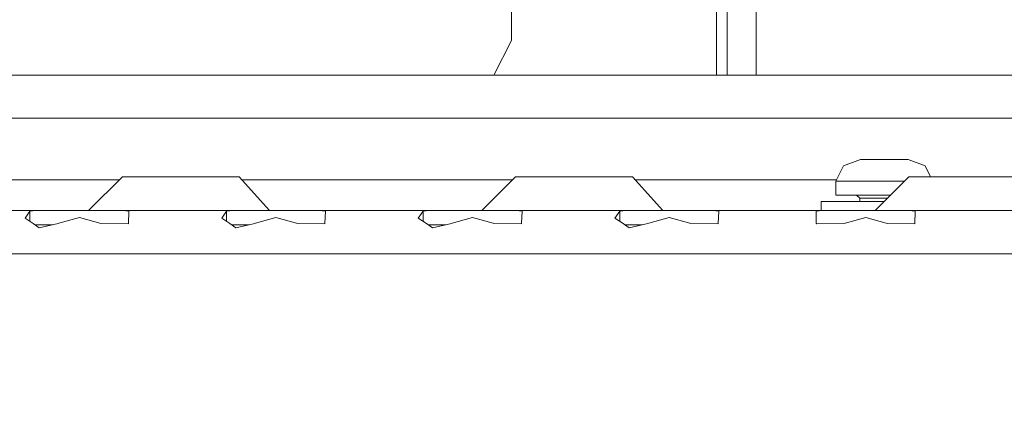
# Model space of a CAD drawing. Units: millimetres. Extents: x 645 to 10640, y -345 to 3742.
# Drawn here: x 4517 to 4677, y 1144 to 1208 of the extents above; entities that cross this region are included whole.
import ezdxf

# ---------------------------------------------------------------- set-up
doc = ezdxf.new("R2010")
doc.units = ezdxf.units.MM
doc.layers.add('1', color=7, linetype='Continuous', true_color=0xffffff)
doc.styles.add('blockfont', font='simplex.shx')
doc.dimstyles.get("Standard").update_dxf_attribs({"dimtxt": 0.18, "dimasz": 0.18, "dimexe": 0.18, "dimexo": 0.0625, "dimgap": 0.09, "dimtad": 0, "dimtih": 1, "dimtoh": 1, "dimdec": 4, "dimzin": 0, "dimdsep": 46, "dimtxsty": 'Standard', "dimcen": 0.09, "dimadec": 0, "dimazin": 0, "dimtfac": 1, "dimtdec": 4, "dimtofl": 0, "dimtmove": 0, "dimatfit": 3, "dimfxl": 1, "dimtolj": 1, "dimtzin": 0, "dimarcsym": 0})

# ---------------------------------------------------------------- blocks, each defined once
blk = doc.blocks.new('_U4')
at = {"layer": '1', "color": 18, "lineweight": 13}
for p, q in [((4820, 1400), (4820, 143)), ((2000, 290.989321), (2000, 143)), ((2000, 145), (3280.166667, 145)), ((4820, 145), (3441.604167, 145)), ((3306.666667, 70), (3281.666667, 70)), ((3281.666667, 70), (3281.666667, -23.75)), ((3538.333333, 70), (3513.333333, 70)), ((3538.333333, -23.75), (3538.333333, 70)), ((3281.666667, -23.75), (3306.666667, -23.75)), ((3513.333333, -23.75), (3538.333333, -23.75))]:
    blk.add_line(p, q, dxfattribs=at)
at = {"layer": '1', "color": 18, "lineweight": 70}
for points in [[(2000, 145), (2049.999951, 158.39746), (2050.000049, 131.60254)], [(4820, 145), (4770.000049, 131.60254), (4769.999951, 158.39746)]]:
    blk.add_solid(points, dxfattribs=at)
at = {"layer": '1', "color": 18, "linetype": 'Continuous', "lineweight": 13, "char_height": 50, "attachment_point": 7, "line_spacing_factor": 0.903614, "style": 'blockfont'}
for s, insert in [('\\W1.2996;111', (3284.316667, 106.104167)), ('\\W1.1591;2820', (3306.191667, -15.770833))]:
    blk.add_mtext(s, dxfattribs=dict(at, insert=insert))

msp = doc.modelspace()

# ---------------------------------------------------------------- linework, layer by layer
at = {"layer": '1', "color": 18, "linetype": 'Continuous', "lineweight": 13}
for p, q in [((4596.759356, 1204.232822), (4596.759356, 1220.721561)), ((4631.906546, 1204.097519), (4631.906546, 1220.049272)), ((4636.6053, 1204.097519), (4636.6053, 1220.049272)), ((4630.128421, 1198.583494), (4630.128421, 1218.405853)), ((4636.621512, 1198.583494), (4636.621512, 1218.868981)), ((4596.759356, 1204.232822), (4593.936702, 1198.583494)), ((4631.906546, 1198.583494), (4631.906546, 1204.097519)), ((4636.6053, 1204.097519), (4636.6053, 1198.583494)), ((3947.25684, 1198.583494), (4755.643345, 1198.583494)), ((4765.206314, 1191.583524), (3937.691726, 1191.583524)), ((4653.580643, 1184.883604), (4650.844074, 1183.858404)), ((4653.580643, 1184.883604), (4653.81477, 1184.883604)), ((4653.81477, 1184.883604), (4654.524304, 1184.88351)), ((4654.524304, 1184.883604), (4653.81477, 1184.883604)), ((4654.524304, 1184.883604), (4657.455899, 1184.883604)), ((4654.524304, 1184.88351), (4654.524304, 1184.883604)), ((4654.524311, 1184.88351), (4654.715515, 1184.883485)), ((4654.715515, 1184.883485), (4657.455899, 1184.883485)), ((4657.455899, 1184.883604), (4660.387017, 1184.883604)), ((4660.195805, 1184.883485), (4657.455899, 1184.883485)), ((4660.387009, 1184.883509), (4660.195805, 1184.883485)), ((4661.161877, 1184.883604), (4660.387017, 1184.883509)), ((4660.387017, 1184.883604), (4660.387017, 1184.883509)), ((4660.387017, 1184.883604), (4660.78756, 1184.883604)), ((4661.161877, 1184.883604), (4660.78756, 1184.883604)), ((4661.161877, 1184.883604), (4661.330677, 1184.883604)), ((4661.330677, 1184.883604), (4664.110638, 1183.858404)), ((4649.580456, 1181.3835), (4650.844074, 1183.858404)), ((4664.985738, 1182.083497), (4664.110638, 1183.858404)), ((4532.951164, 1181.583534), (4488.911506, 1181.583534)), ((4533.451117, 1182.083497), (4527.951278, 1176.583538)), ((4533.451117, 1182.083497), (4537.216223, 1182.083497)), ((4537.216223, 1182.083497), (4545.676268, 1182.083497)), ((4552.460707, 1182.083497), (4545.676268, 1182.083497)), ((4552.460707, 1182.083497), (4557.415999, 1176.583538)), ((4596.951294, 1181.583534), (4552.911159, 1181.583534)), ((4597.451247, 1182.083497), (4591.951407, 1176.583538)), ((4597.451247, 1182.083497), (4601.216353, 1182.083497)), ((4601.216353, 1182.083497), (4609.676398, 1182.083497)), ((4616.460837, 1182.083497), (4609.676398, 1182.083497)), ((4616.460837, 1182.083497), (4621.416129, 1176.583538)), ((4649.682588, 1181.583534), (4616.911289, 1181.583534)), ((4649.580456, 1181.3835), (4650.284745, 1181.3835)), ((4649.580456, 1181.3835), (4649.580456, 1179.083596)), ((4657.455899, 1181.3835), (4650.284745, 1181.3835)), ((4661.451317, 1182.083497), (4657.450989, 1178.08343)), ((4657.455899, 1181.3835), (4660.751275, 1181.3835)), ((4661.451317, 1182.083497), (4665.216423, 1182.083497)), ((4665.216423, 1182.083497), (4673.676468, 1182.083497)), ((4680.460907, 1182.083497), (4673.676468, 1182.083497)), ((4653.455712, 1178.083622), (4647.205807, 1178.083549)), ((4647.205807, 1178.083549), (4657.450989, 1178.08343)), ((4647.205807, 1178.083549), (4647.205807, 1176.583538)), ((4649.580456, 1179.083596), (4657.455899, 1179.083476)), ((4652.955561, 1179.083544), (4653.455712, 1178.583513)), ((4653.455712, 1178.583513), (4657.455899, 1178.583513)), ((4653.455712, 1178.583513), (4653.455712, 1178.083549)), ((4653.455712, 1178.083549), (4657.451108, 1178.083549)), ((4657.450989, 1178.08343), (4655.951, 1176.583538)), ((4658.451116, 1179.083491), (4657.455899, 1179.083476)), ((4657.455899, 1178.583513), (4657.951105, 1178.583513)), ((4511.451281, 1176.583538), (4519.392527, 1176.583538)), ((4518.394507, 1176.509629), (4517.6206, 1175.368676)), ((4519.392527, 1176.583538), (4518.394507, 1176.509629)), ((4518.394507, 1176.509629), (4518.394507, 1174.837598)), ((4526.451148, 1176.583538), (4519.392527, 1176.583538)), ((4526.451148, 1176.583538), (4533.509768, 1176.583538)), ((4533.509768, 1176.583538), (4534.507788, 1176.509629)), ((4533.509768, 1176.583538), (4543.451346, 1176.583538)), ((4534.507788, 1176.509629), (4534.431018, 1174.495945)), ((4543.451346, 1176.583538), (4551.392592, 1176.583538)), ((4550.394572, 1176.509629), (4549.620665, 1175.368676)), ((4551.392592, 1176.583538), (4550.394572, 1176.509629)), ((4550.394572, 1176.509629), (4550.394572, 1174.837598)), ((4551.392592, 1176.583538), (4558.451213, 1176.583538)), ((4558.451213, 1176.583538), (4561.450995, 1176.583538)), ((4561.450995, 1176.583538), (4565.509833, 1176.583538)), ((4565.509833, 1176.583538), (4566.507853, 1176.509629)), ((4565.509833, 1176.583538), (4583.392657, 1176.583538)), ((4566.507853, 1176.509629), (4566.431082, 1174.495945)), ((4582.394637, 1176.509629), (4581.620253, 1175.368676)), ((4583.392657, 1176.583538), (4582.394637, 1176.509629)), ((4582.394637, 1176.509629), (4582.394637, 1174.837271)), ((4590.451278, 1176.583538), (4583.392657, 1176.583538)), ((4590.451278, 1176.583538), (4597.509898, 1176.583538)), ((4597.509898, 1176.583538), (4598.507918, 1176.509629)), ((4597.509898, 1176.583538), (4607.450999, 1176.583538)), ((4598.507918, 1176.509629), (4598.431147, 1174.495945)), ((4607.450999, 1176.583538), (4615.392722, 1176.583538)), ((4614.394702, 1176.509629), (4613.620318, 1175.368676)), ((4615.392722, 1176.583538), (4614.394702, 1176.509629)), ((4614.394702, 1176.509629), (4614.394702, 1174.837271)), ((4615.392722, 1176.583538), (4622.451342, 1176.583538)), ((4622.451342, 1176.583538), (4625.451125, 1176.583538)), ((4625.451125, 1176.583538), (4629.509963, 1176.583538)), ((4629.509963, 1176.583538), (4630.507983, 1176.509629)), ((4629.509963, 1176.583538), (4647.392727, 1176.583538)), ((4630.507983, 1176.509629), (4630.431212, 1174.495945)), ((4646.394707, 1176.509629), (4646.3475, 1174.533258)), ((4647.392727, 1176.583538), (4646.394707, 1176.509629)), ((4646.394707, 1176.509629), (4646.394707, 1174.49754)), ((4653.450943, 1176.583538), (4647.392727, 1176.583538)), ((4654.35455, 1176.583538), (4653.450943, 1176.583538)), ((4654.35455, 1176.583538), (4661.509968, 1176.583538)), ((4661.509968, 1176.583538), (4662.507511, 1176.509629)), ((4661.509968, 1176.583538), (4671.451069, 1176.583538)), ((4662.507511, 1176.509629), (4662.430741, 1174.495945)), ((4671.451069, 1176.583538), (4679.392315, 1176.583538)), ((4517.6206, 1175.368676), (4518.934764, 1174.466858)), ((4526.451148, 1175.438175), (4523.117579, 1174.529324)), ((4526.451148, 1175.438175), (4529.784716, 1174.529324)), ((4549.620665, 1175.368676), (4550.934829, 1174.466858)), ((4558.451213, 1175.438175), (4555.117644, 1174.529324)), ((4558.451213, 1175.438175), (4561.784781, 1174.529324)), ((4582.934417, 1174.466858), (4581.620253, 1175.368676)), ((4590.451278, 1175.438175), (4587.117709, 1174.529324)), ((4590.451278, 1175.438175), (4593.784846, 1174.529324)), ((4614.934481, 1174.466858), (4613.620318, 1175.368676)), ((4622.451342, 1175.438175), (4619.117774, 1174.529324)), ((4622.451342, 1175.438175), (4625.784911, 1174.529324)), ((4654.451348, 1175.438175), (4651.117779, 1174.529324)), ((4654.451348, 1175.438175), (4657.784439, 1174.529324)), ((4518.934764, 1174.466858), (4519.922293, 1173.789034)), ((4522.071454, 1174.283514), (4519.20188, 1174.283514)), ((4522.99837, 1174.49678), (4519.922293, 1173.789034)), ((4522.99837, 1174.49678), (4523.117579, 1174.529324)), ((4529.784716, 1174.529324), (4529.903926, 1174.49678)), ((4529.903926, 1174.49678), (4534.428633, 1174.43801)), ((4534.431018, 1174.495945), (4534.428633, 1174.43801)), ((4550.934829, 1174.466858), (4551.922358, 1173.789034)), ((4551.201944, 1174.283514), (4554.071519, 1174.283514)), ((4554.998435, 1174.49678), (4551.922358, 1173.789034)), ((4554.998435, 1174.49678), (4555.117644, 1174.529324)), ((4561.784781, 1174.529324), (4561.903991, 1174.49678)), ((4561.903991, 1174.49678), (4566.428698, 1174.43801)), ((4566.431082, 1174.495945), (4566.428698, 1174.43801)), ((4582.934417, 1174.466858), (4583.922423, 1173.789034)), ((4586.071584, 1174.283514), (4583.201661, 1174.283514)), ((4583.922423, 1173.789034), (4586.9985, 1174.49678)), ((4586.9985, 1174.49678), (4587.117709, 1174.529324)), ((4593.784846, 1174.529324), (4593.904055, 1174.49678)), ((4593.904055, 1174.49678), (4598.428763, 1174.43801)), ((4598.431147, 1174.495945), (4598.428763, 1174.43801)), ((4614.934481, 1174.466858), (4615.922488, 1173.789034)), ((4615.201726, 1174.283514), (4618.071648, 1174.283514)), ((4615.922488, 1173.789034), (4618.998564, 1174.49678)), ((4618.998564, 1174.49678), (4619.117774, 1174.529324)), ((4625.784911, 1174.529324), (4625.90412, 1174.49678)), ((4625.90412, 1174.49678), (4630.428828, 1174.43801)), ((4630.431212, 1174.495945), (4630.428828, 1174.43801)), ((4646.3475, 1174.533258), (4646.473385, 1174.43801)), ((4646.473385, 1174.43801), (4650.998093, 1174.49678)), ((4650.998093, 1174.49678), (4651.117779, 1174.529324)), ((4657.784439, 1174.529324), (4657.904125, 1174.49678)), ((4657.904125, 1174.49678), (4662.428833, 1174.43801)), ((4662.430741, 1174.495945), (4662.428833, 1174.43801)), ((4084.5066, 1169.583569), (4659.506814, 1169.583569)), ((4659.506826, 1169.583569), (4767.451264, 1169.583569))]:
    msp.add_line(p, q, dxfattribs=at)

# ---------------------------------------------------------------- dimensions: what is measured, and where the dimension line sits
dim = msp.add_linear_dim(base=(4820, 145), p1=(2000, 290.989321), p2=(4820, 1400), text='<>\\P[\\C18;\\H50.00;\\Fsimplex.shx;2820\\Fsimplex.shx;\\H50.00;\\C18; ]', dimstyle='Standard', override={"dimtxt": 50, "dimasz": 50, "dimexe": 2, "dimexo": 0, "dimgap": 1.5, "dimtih": 1, "dimtoh": 1, "dimdec": 1, "dimlfac": 0.03937, "dimzin": 8, "dimdsep": 46, "dimlunit": 2, "dimtxsty": 'blockfont', "dimsah": 1, "dimse1": 0, "dimse2": 0, "dimsd1": 0, "dimsd2": 0, "dimclrd": 18, "dimclre": 18, "dimclrt": 18, "dimtol": 0, "dimtm": -0.1, "dimtfac": 1, "dimtdec": 2, "dimtofl": 1, "dimtmove": 0, "dimtzin": 8, "dimlwd": 13, "dimlwe": 13}, dxfattribs=at)
dim.commit()
dim.dimension.update_dxf_attribs({"geometry": '_U4', "text_midpoint": (3399.0625, 145), "dimtype": 160})

doc.saveas('drawing.dxf')
